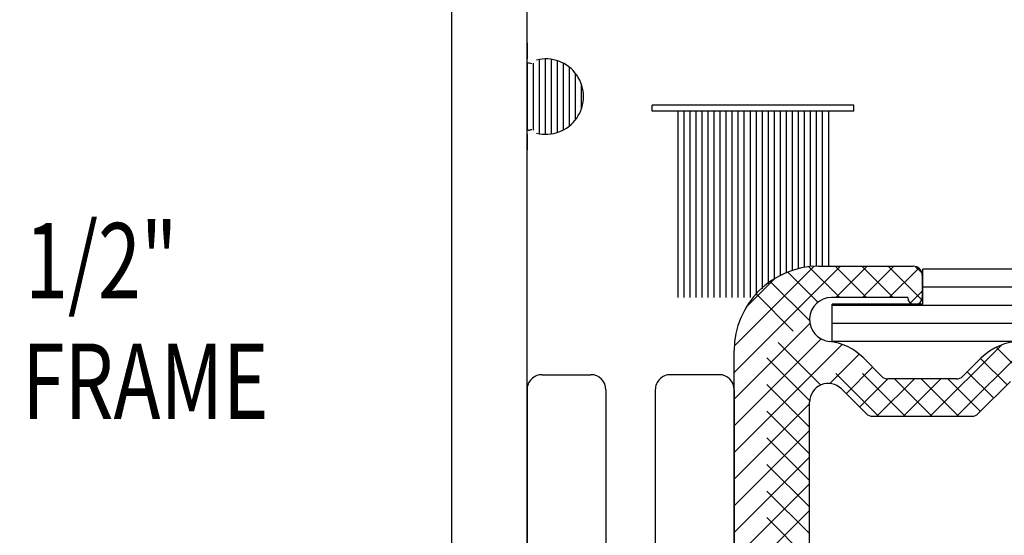
# Model space of a CAD drawing. Extents: x 265.4 to 342.7, y 20.8 to 70.8.
# Drawn here: x 269.6 to 271.2, y 54.7 to 55.5 of the extents above; entities that cross this region are included whole.
import ezdxf

# ---------------------------------------------------------------- set-up
doc = ezdxf.new("R2010")
doc.units = 0
doc.header["$MEASUREMENT"] = 0
doc.linetypes.add('DASHED', pattern=[0.2, 0.1, -0.1])
doc.layers.get('0').update_dxf_attribs({"linetype": 'CONTINUOUS'})
doc.layers.add('CK_LEVEL_1', color=7, linetype='CONTINUOUS')

# ---------------------------------------------------------------- blocks, each defined once
blk = doc.blocks.new('GENDIM8142')
at = {"layer": 'CK_LEVEL_1', "color": 5, "linetype": 'Continuous'}
for p, q in [((12.5006, 34.6436), (12.1328, 33.0405)), ((12.7506, 34.6436), (12.5006, 34.6436))]:
    blk.add_line(p, q, dxfattribs=at)
blk.add_solid([(12.1328, 33.0405), (12.1425, 33.1665), (12.179, 33.1581), (12.1328, 33.0405)], dxfattribs=at)
at = {"layer": 'CK_LEVEL_1', "color": 5, "linetype": 'Continuous', "width": 0.75}
for s, p in [('2" X 4 1/2"', (12.8131, 34.5811)), ('TUBE FRAME', (12.8131, 34.3811))]:
    blk.add_text(s, height=0.125, dxfattribs=at).set_placement(p)
blk = doc.blocks.new('*X16081')
at = {"layer": 'CK_LEVEL_1', "color": 3, "linetype": 'Continuous'}
for p, q in [((14.3516, 34.4579), (14.5281, 34.6345)), ((14.3518, 34.5023), (14.4837, 34.6342)), ((14.5203, 34.5825), (14.5723, 34.6345)), ((14.5645, 34.5825), (14.6165, 34.6345)), ((14.6087, 34.5825), (14.6577, 34.6314)), ((14.3711, 34.5658), (14.4202, 34.6149)), ((14.6438, 34.5733), (14.6636, 34.5931)), ((14.3516, 34.4137), (14.4772, 34.5393)), ((14.3516, 34.3695), (14.4958, 34.5138)), ((14.7211, 34.3855), (14.8451, 34.5095)), ((14.3516, 34.3253), (14.5309, 34.5046)), ((14.6769, 34.3855), (14.7952, 34.5037)), ((14.5103, 34.4398), (14.559, 34.4885)), ((14.5375, 34.4228), (14.5813, 34.4667)), ((14.5596, 34.4007), (14.6063, 34.4475)), ((14.5885, 34.3855), (14.6505, 34.4475)), ((14.6327, 34.3855), (14.6947, 34.4475)), ((14.3516, 34.2811), (14.4766, 34.4061)), ((14.3516, 34.2369), (14.4766, 34.3619)), ((14.3516, 34.1927), (14.4766, 34.3177)), ((14.3516, 34.1485), (14.4766, 34.2735)), ((14.3516, 34.1043), (14.4766, 34.2293))]:
    blk.add_line(p, q, dxfattribs=at)
at = {"layer": 'CK_LEVEL_1', "color": 3, "linetype": 'DASHED'}
for p, q in [((14.4904, 34.5746), (14.4403, 34.6247)), ((14.5267, 34.5825), (14.4756, 34.6335)), ((14.5709, 34.5825), (14.5189, 34.6345)), ((14.6151, 34.5825), (14.5631, 34.6345)), ((14.663, 34.5788), (14.6073, 34.6345)), ((14.6632, 34.6228), (14.6519, 34.6341)), ((14.4766, 34.5442), (14.4115, 34.6093)), ((14.5911, 34.3855), (14.388, 34.5886)), ((14.4951, 34.4373), (14.3694, 34.5629)), ((14.4767, 34.4115), (14.3566, 34.5316)), ((14.6353, 34.3855), (14.5114, 34.5094)), ((14.4766, 34.3674), (14.3516, 34.4924)), ((14.8385, 34.4475), (14.7861, 34.4999)), ((14.8043, 34.4375), (14.7604, 34.4813)), ((14.7822, 34.4154), (14.7383, 34.4592)), ((14.4766, 34.3233), (14.3516, 34.4483)), ((14.6795, 34.3855), (14.6175, 34.4475)), ((14.7237, 34.3855), (14.6617, 34.4475)), ((14.7601, 34.3933), (14.7059, 34.4475)), ((14.4766, 34.2791), (14.3516, 34.4041)), ((14.4766, 34.2349), (14.3516, 34.3599)), ((14.4766, 34.1907), (14.3516, 34.3157)), ((14.4766, 34.1465), (14.3516, 34.2715)), ((14.4766, 34.1023), (14.3516, 34.2273))]:
    blk.add_line(p, q, dxfattribs=at)
blk = doc.blocks.new('*X21417')
at = {"layer": 'CK_LEVEL_1', "color": 252, "linetype": 'Continuous'}
for p, q in [((28.3657, 21.8293), (28.4769, 21.8293)), ((28.3668, 21.8393), (28.4758, 21.8393)), ((28.3597, 21.8193), (28.4829, 21.8193)), ((28.3588, 21.8093), (28.4838, 21.8093)), ((28.3595, 21.7993), (28.4831, 21.7993)), ((28.3619, 21.7893), (28.4807, 21.7893)), ((28.3661, 21.7793), (28.4765, 21.7793)), ((28.3728, 21.7693), (28.4698, 21.7693)), ((28.383, 21.7593), (28.4596, 21.7593)), ((28.4019, 21.7493), (28.4407, 21.7493))]:
    blk.add_line(p, q, dxfattribs=at)

msp = doc.modelspace()

# ---------------------------------------------------------------- linework, layer by layer
at = {"layer": 'CK_LEVEL_1', "color": 163, "linetype": 'Continuous'}
for p, q in [((270.39817, 53.39894), (270.39817, 57.85894)), ((270.27317, 53.52394), (270.27317, 57.73394))]:
    msp.add_line(p, q, dxfattribs=at)
at = {"layer": 'CK_LEVEL_1', "color": 131, "linetype": 'Continuous'}
for p, q in [((270.39831, 55.49944), (270.39831, 55.47294)), ((270.39831, 55.34794), (270.39831, 55.32144))]:
    msp.add_line(p, q, dxfattribs=at)
at = {"layer": 'CK_LEVEL_1', "color": 252, "linetype": 'Continuous'}
msp.add_line((270.39831, 55.35617), (270.39831, 55.46471), dxfattribs=at)
at = {"layer": 'CK_LEVEL_1', "color": 7, "linetype": 'Continuous'}
for p, q in [((270.60565, 55.38644), (270.60565, 55.39644)), ((270.94069, 55.39644), (270.60565, 55.39644)), ((270.94069, 55.39644), (270.60565, 55.39644)), ((270.94069, 55.38644), (270.60565, 55.38644)), ((270.64818, 55.38644), (270.64818, 55.07711)), ((270.65818, 55.38644), (270.65818, 55.07711)), ((270.66817, 55.38644), (270.66817, 55.07711)), ((270.67817, 55.38644), (270.67817, 55.07711)), ((270.68818, 55.38644), (270.68818, 55.07711)), ((270.69817, 55.38644), (270.69817, 55.07711)), ((270.70817, 55.38644), (270.70817, 55.07711)), ((270.71818, 55.38644), (270.71818, 55.07711)), ((270.72817, 55.38644), (270.72817, 55.07711)), ((270.73817, 55.38644), (270.73817, 55.07711)), ((270.74817, 55.38644), (270.74817, 55.07711)), ((270.75818, 55.38644), (270.75818, 55.07711)), ((270.76818, 55.38644), (270.76818, 55.07711)), ((270.77817, 55.38644), (270.77817, 55.08081)), ((270.78817, 55.38644), (270.78817, 55.09122)), ((270.79818, 55.38644), (270.79818, 55.09977)), ((270.80817, 55.38644), (270.80817, 55.10686)), ((270.81817, 55.38644), (270.81817, 55.11276)), ((270.82818, 55.38644), (270.82818, 55.11761)), ((270.83817, 55.38644), (270.83817, 55.12154)), ((270.84817, 55.38644), (270.84817, 55.12462)), ((270.85817, 55.38644), (270.85817, 55.12692)), ((270.86817, 55.38644), (270.86817, 55.12846)), ((270.87817, 55.38644), (270.87817, 55.12944)), ((270.88817, 55.38644), (270.88817, 55.12944)), ((270.89817, 55.38644), (270.89817, 55.12944)), ((270.94069, 55.38644), (270.94069, 55.39644))]:
    msp.add_line(p, q, dxfattribs=at)
at = {"layer": 'CK_LEVEL_1', "color": 3, "linetype": 'Continuous'}
for p, q in [((270.88192, 55.12894), (271.03892, 55.12894)), ((271.05392, 55.11394), (271.05392, 55.07694)), ((271.02992, 55.07694), (270.90342, 55.07694)), ((270.74192, 54.55792), (270.74192, 54.98894)), ((270.98652, 54.94633), (270.95567, 54.97718)), ((271.15139, 54.97641), (271.12131, 54.94633)), ((271.1107, 54.94194), (270.99713, 54.94194)), ((271.14699, 54.88433), (271.20021, 54.93754)), ((270.91984, 54.92534), (270.96084, 54.88433)), ((270.86692, 54.52964), (270.86692, 54.90342)), ((270.97145, 54.87994), (271.13639, 54.87994))]:
    msp.add_line(p, q, dxfattribs=at)
at = {"layer": 'CK_LEVEL_1', "color": 15, "linetype": 'Continuous'}
for p, q in [((271.05492, 55.066), (271.05492, 55.124)), ((274.65915, 55.12369), (271.05492, 55.124)), ((274.65915, 55.09369), (271.05492, 55.094)), ((271.05492, 55.066), (270.90462, 55.066)), ((270.90462, 55.004), (270.90462, 55.066)), ((274.65915, 55.06369), (270.90462, 55.064)), ((274.65915, 55.03369), (270.90462, 55.034)), ((274.65915, 55.00369), (270.90462, 55.004)), ((270.42317, 54.94894), (270.50404, 54.94894)), ((270.39817, 54.92394), (270.39817, 53.37894)), ((270.52904, 54.92394), (270.52904, 53.41894))]:
    msp.add_line(p, q, dxfattribs=at)
at = {"layer": 'CK_LEVEL_1', "color": 4, "linetype": 'Continuous'}
for p, q in [((270.71692, 54.94894), (270.63604, 54.94894)), ((270.61104, 54.92394), (270.61104, 53.41894)), ((270.74192, 54.92394), (270.74192, 53.37894))]:
    msp.add_line(p, q, dxfattribs=at)
at = {"layer": 'CK_LEVEL_1', "color": 252, "linetype": 'Continuous'}
for centre, radius, start, end in [((270.42931, 55.41044), 0.0625, 255.75906, 104.24095), ((270.42931, 55.41044), 0.0625, 116.07569, 119.73507), ((270.40581, 55.47294), 0.0075, 238.01811, 271.87949), ((270.42931, 55.41044), 0.0625, 240.26493, 243.92431), ((270.40581, 55.34794), 0.0075, 88.12074, 121.98189)]:
    msp.add_arc(centre, radius, start, end, dxfattribs=at)
at = {"layer": 'CK_LEVEL_1', "color": 3, "linetype": 'Continuous'}
for centre, radius, start, end in [((270.88192, 54.98894), 0.14, 90, 180), ((271.03892, 55.11394), 0.015, 0, 90), ((270.90342, 55.04044), 0.0365, 90, 263.74772), ((271.04192, 55.07694), 0.012, 180, 0), ((270.88921, 54.91071), 0.094, 45, 83.74772), ((271.21785, 54.90994), 0.094, 90, 135), ((270.99713, 54.95694), 0.015, 225, 270), ((271.1107, 54.95694), 0.015, 270, 315), ((270.89792, 54.90342), 0.031, 45, 180), ((270.97145, 54.89494), 0.015, 225, 270), ((271.13639, 54.89494), 0.015, 270, 315)]:
    msp.add_arc(centre, radius, start, end, dxfattribs=at)
at = {"layer": 'CK_LEVEL_1', "color": 15, "linetype": 'Continuous'}
for centre, start, end in [((270.42317, 54.92394), 89.99999, 179.99999), ((270.50404, 54.92394), 360, 90)]:
    msp.add_arc(centre, 0.025, start, end, dxfattribs=at)
at = {"layer": 'CK_LEVEL_1', "color": 4, "linetype": 'Continuous'}
for centre, start, end in [((270.63604, 54.92394), 89.99999, 179.99999), ((270.71692, 54.92394), 360, 90)]:
    msp.add_arc(centre, 0.025, start, end, dxfattribs=at)

# ---------------------------------------------------------------- block references
at = {"linetype": 'Continuous', "rotation": 90}
msp.add_blockref('*X21417', (292.23803, 26.98913), dxfattribs=at)
at = {"linetype": 'Continuous'}
for name in ['GENDIM8142', '*X16081']:
    msp.add_blockref(name, (256.39036, 20.49448), dxfattribs=at)

doc.saveas('drawing.dxf')
